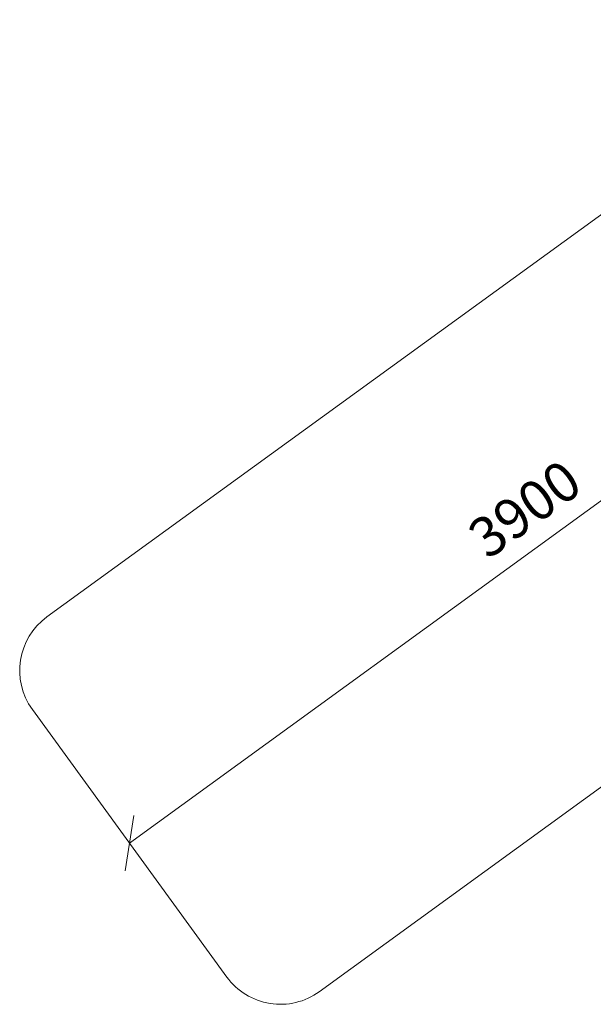
# Model space of a CAD drawing. Units: millimetres. Extents: x -1105 to 578302, y -3564 to 596964.
# Drawn here: x -1105 to 1061, y -1558 to 2162 of the extents above; entities that cross this region are included whole.
import ezdxf

# ---------------------------------------------------------------- set-up
doc = ezdxf.new("R2010")
doc.units = ezdxf.units.MM
doc.layers.get('0').update_dxf_attribs({"color": 1, "lineweight": 0})
doc.layers.get('Defpoints').update_dxf_attribs({"lineweight": 0})
doc.layers.add('Подписи', color=7, linetype='Continuous', lineweight=15)
doc.styles.add('GOST-2.304_Type-B_italic', font='GOST Common Italic.ttf')
doc.dimstyles.new('Мой размер', dxfattribs={"dimtxt": 150, "dimasz": 150, "dimexe": 0, "dimexo": 0.625, "dimgap": 50, "dimtad": 1, "dimtxsty": 'GOST-2.304_Type-B_italic', "dimblk": 'OBLIQUE', "dimcen": 2.5, "dimclrt": 256, "dimadec": 0, "dimazin": 0, "dimtfac": 1, "dimtmove": 0, "dimatfit": 3, "dimfxl": 1, "dimlwd": -1, "dimlwe": -1, "dimarcsym": 0})

# ---------------------------------------------------------------- blocks, each defined once
blk = doc.blocks.new('_Oblique')
at = {"color": 0, "linetype": 'ByBlock', "lineweight": -2}
blk.add_line((-0.5, -0.5), (0.5, 0.5), dxfattribs=at)
blk = doc.blocks.new('*D24')
at = {"layer": 'Defpoints', "color": 0, "ltscale": 600, "transparency": 16777216}
for p in [(2465.1, 1343.4), (-690, -948.9), (-690, -948.9)]:
    blk.add_point(p, dxfattribs=at)
at = {"layer": 'Подписи', "color": 0, "ltscale": 600, "transparency": 16777216}
for p, q in [((2465.1, 1343.4), (-690, -948.9)), ((2464.8, 1343.9), (2465.1, 1343.4)), ((-690.4, -948.4), (-690, -948.9))]:
    blk.add_line(p, q, dxfattribs=at)
at = {"layer": 'Подписи', "color": 0, "ltscale": 600, "transparency": 16777216, "xscale": 150, "yscale": 150, "zscale": 150}
for p, rotation in [((2465.1, 1343.4), 36.00001194399255), ((-690, -948.9), 216.0000119439925)]:
    blk.add_blockref('_Oblique', p, dxfattribs=dict(at, rotation=rotation))
at = {"layer": 'Подписи', "ltscale": 600, "transparency": 16777216, "insert": (814.1, 298.4), "char_height": 150, "attachment_point": 5, "rotation": 36, "style": 'GOST-2.304_Type-B_italic'}
blk.add_mtext('3900', dxfattribs=at)

msp = doc.modelspace()

# ---------------------------------------------------------------- linework, layer by layer
at = {"layer": 'Подписи', "ltscale": 600}
for p, q in [((-1002.092, -94.103), (2908.404, 2747.04)), ((26.53, -1509.885), (3936.711, 1331.029)), ((-322.671, -1454.577), (-1057.4, -443.303))]:
    msp.add_line(p, q, dxfattribs=at)
for centre, start, end in [((-855.145, -296.358), 126.000012, 215.999828), ((-120.417, -1307.631), 215.999828, 306.000012)]:
    msp.add_arc(centre, 250, start, end, dxfattribs=at)

# ---------------------------------------------------------------- dimensions: what is measured, and where the dimension line sits
dim = msp.add_aligned_dim(p1=(2465.132, 1343.421), p2=(-690.034, -948.942), distance=0, dimstyle='Мой размер', dxfattribs=at)
dim.commit()
dim.dimension.update_dxf_attribs({"geometry": '*D24', "text_midpoint": (814.076, 298.366)})

doc.saveas('drawing.dxf')
